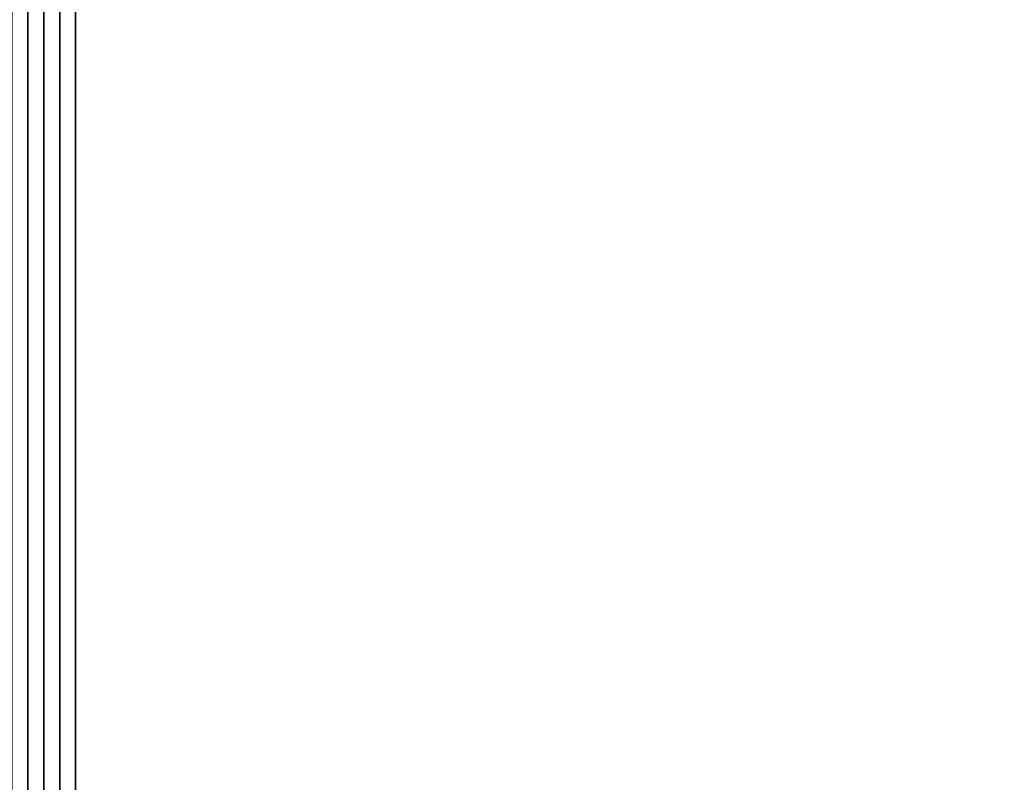
# Model space of a CAD drawing. Units: millimetres. Extents: x 36107 to 653200, y -1313296 to -9004.
# Drawn here: x 41019 to 41066, y -16003 to -15967 of the extents above; entities that cross this region are included whole.
import ezdxf

# ---------------------------------------------------------------- set-up
doc = ezdxf.new("R2010")
doc.units = ezdxf.units.MM
doc.layers.add('МАФЫ НАШИ', color=250, linetype='Continuous', lineweight=25)

# ---------------------------------------------------------------- blocks, each defined once
blk = doc.blocks.new('гшггш')
at = {"layer": 'МАФЫ НАШИ', "color": 18, "lineweight": 25}
for points in [[(42307.376, -15883.324), (42187.407, -15883.324), (42187.407, -16004.052), (41021.885, -16004.052), (41021.885, -15884.083), (40904.194, -15884.083), (40904.194, -14734.506), (41024.163, -14734.506), (41024.163, -14614.537), (42188.167, -14614.537), (42188.167, -14732.228), (42307.376, -14732.228)], [(42187.407, -15883.324), (42307.376, -15883.324), (42307.376, -14732.228), (42188.167, -14732.228), (42188.167, -14614.537), (41024.163, -14614.537), (41024.163, -14734.506), (40904.194, -14734.506), (40904.194, -15884.083), (41021.885, -15884.083), (41021.885, -16004.052), (42187.407, -16004.052)], [(42307.376, -15883.324), (42187.407, -15883.324), (42187.407, -16004.052), (41021.885, -16004.052), (41021.885, -15884.083), (40904.194, -15884.083), (40904.194, -14734.506), (41024.163, -14734.506), (41024.163, -14614.537), (42188.167, -14614.537), (42188.167, -14732.228), (42307.376, -14732.228)], [(42187.407, -15883.324), (42307.376, -15883.324), (42307.376, -14732.228), (42188.167, -14732.228), (42188.167, -14614.537), (41024.163, -14614.537), (41024.163, -14734.506), (40904.194, -14734.506), (40904.194, -15884.083), (41021.885, -15884.083), (41021.885, -16004.052), (42187.407, -16004.052)], [(41021.885, -15884.083), (41021.885, -16004.052), (41021.126, -16004.052), (41021.126, -15885.601)], [(41021.885, -16004.052), (41021.885, -15884.083), (41021.126, -15885.601), (41021.126, -16004.052)], [(41021.885, -15884.083), (41021.885, -16004.052), (41021.126, -16004.052), (41021.126, -15885.601)], [(41021.885, -16004.052), (41021.885, -15884.083), (41021.126, -15885.601), (41021.126, -16004.052)], [(41021.126, -15885.601), (41021.126, -16004.052), (41020.367, -16004.052), (41020.367, -15887.879)], [(41021.126, -16004.052), (41021.126, -15885.601), (41020.367, -15887.879), (41020.367, -16004.052)], [(41021.126, -15885.601), (41021.126, -16004.052), (41020.367, -16004.052), (41020.367, -15887.879)], [(41021.126, -16004.052), (41021.126, -15885.601), (41020.367, -15887.879), (41020.367, -16004.052)], [(41020.367, -15887.879), (41020.367, -16004.052), (41019.608, -16004.052), (41019.608, -15889.398)], [(41020.367, -16004.052), (41020.367, -15887.879), (41019.608, -15889.398), (41019.608, -16004.052)], [(41020.367, -15887.879), (41020.367, -16004.052), (41019.608, -16004.052), (41019.608, -15889.398)], [(41020.367, -16004.052), (41020.367, -15887.879), (41019.608, -15889.398), (41019.608, -16004.052)], [(41018.848, -16004.052), (41018.848, -15890.916), (41019.608, -15889.398), (41019.608, -16004.052)], [(41018.848, -15890.916), (41018.848, -16004.052), (41019.608, -16004.052), (41019.608, -15889.398)], [(41018.848, -16004.052), (41018.848, -15890.916), (41019.608, -15889.398), (41019.608, -16004.052)], [(41018.848, -15890.916), (41018.848, -16004.052), (41019.608, -16004.052), (41019.608, -15889.398)], [(41019.608, -15892.435), (41019.608, -16042.017), (41018.089, -16042.017), (41018.089, -15892.435)], [(41019.608, -16042.017), (41019.608, -15892.435), (41018.089, -15892.435), (41018.089, -16042.017)], [(41019.608, -15892.435), (41019.608, -16042.017), (41018.089, -16042.017), (41018.089, -15892.435)], [(41019.608, -16042.017), (41019.608, -15892.435), (41018.089, -15892.435), (41018.089, -16042.017)]]:
    blk.add_lwpolyline(points, close=True, dxfattribs=at)
blk.add_lwpolyline([(41019.608, -15892.435), (41019.608, -16042.017), (41019.608, -15892.435)], dxfattribs=at)
blk.add_lwpolyline([(41019.608, -15892.435), (41019.608, -16042.017), (41019.608, -15892.435)], dxfattribs=at)

msp = doc.modelspace()

# ---------------------------------------------------------------- block references
at = {"layer": 'МАФЫ НАШИ'}
msp.add_blockref('гшггш', (0, 0), dxfattribs=at)

doc.saveas('drawing.dxf')
